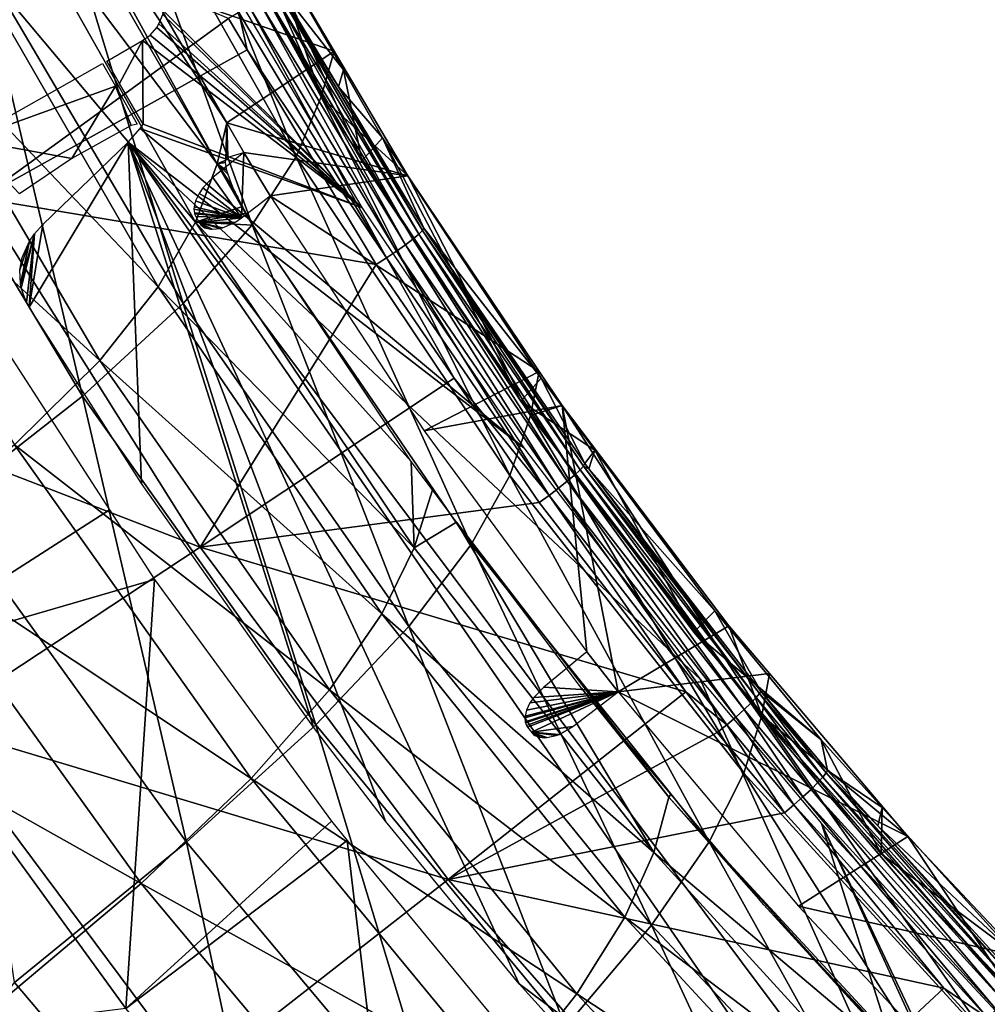
# Model space of a CAD drawing. Units: metres. Extents: x -0.11 to 0.11, y 0 to 0.41.
# Drawn here: x -0.076 to -0.059, y 0.24 to 0.257 of the extents above; entities that cross this region are included whole.
import ezdxf

# ---------------------------------------------------------------- set-up
doc = ezdxf.new("R2010")
doc.units = ezdxf.units.M
doc.layers.add('Object', color=8, linetype='CONTINUOUS')
doc.layers.add('Object_1', color=8, linetype='CONTINUOUS')

msp = doc.modelspace()

# ---------------------------------------------------------------- linework, layer by layer
at = {"layer": 'Object'}
for points in [[(-0.072154, 0.256898, 0.046079), (-0.079539, 0.259999, 0.046028), (-0.076327, 0.253871, 0.045298)], [(-0.072337, 0.258695, 0.042596), (-0.071968, 0.25907, 0.042641), (-0.069905, 0.254501, 0.042096)], [(-0.071327, 0.257461, 0.045259), (-0.070216, 0.256037, 0.042279), (-0.071968, 0.25907, 0.042641)], [(-0.069905, 0.254501, 0.042096), (-0.071968, 0.25907, 0.042641), (-0.070216, 0.256037, 0.042279)], [(-0.069904, 0.253715, 0.041751), (-0.073246, 0.257029, 0.042146), (-0.072389, 0.257917, 0.042252)], [(-0.071515, 0.25729, 0.04581), (-0.069043, 0.253184, 0.045319), (-0.071415, 0.257366, 0.045647)], [(-0.071415, 0.257366, 0.045647), (-0.068946, 0.253266, 0.045157), (-0.071351, 0.257424, 0.04546)], [(-0.071415, 0.257366, 0.045647), (-0.069043, 0.253184, 0.045319), (-0.068946, 0.253266, 0.045157)], [(-0.070296, 0.255748, 0.045054), (-0.071327, 0.257461, 0.045259), (-0.071351, 0.257424, 0.04546)], [(-0.071351, 0.257424, 0.04546), (-0.068946, 0.253266, 0.045157), (-0.068885, 0.253328, 0.04497)], [(-0.071351, 0.257424, 0.04546), (-0.068885, 0.253328, 0.04497), (-0.070296, 0.255748, 0.045054)], [(-0.070296, 0.255748, 0.045054), (-0.070216, 0.256037, 0.042279), (-0.071327, 0.257461, 0.045259)], [(-0.071803, 0.257101, 0.046032), (-0.069321, 0.25298, 0.04554), (-0.071647, 0.2572, 0.04594)], [(-0.071647, 0.2572, 0.04594), (-0.06917, 0.253087, 0.045449), (-0.071515, 0.25729, 0.04581)], [(-0.071647, 0.2572, 0.04594), (-0.069321, 0.25298, 0.04554), (-0.06917, 0.253087, 0.045449)], [(-0.071515, 0.25729, 0.04581), (-0.06917, 0.253087, 0.045449), (-0.069043, 0.253184, 0.045319)], [(-0.069904, 0.253715, 0.041751), (-0.07326, 0.256965, 0.042138), (-0.073246, 0.257029, 0.042146)], [(-0.072154, 0.256898, 0.046079), (-0.071837, 0.25637, 0.046017), (-0.071975, 0.256999, 0.046079)], [(-0.071975, 0.256999, 0.046079), (-0.069487, 0.252867, 0.045586), (-0.071803, 0.257101, 0.046032)], [(-0.071975, 0.256999, 0.046079), (-0.071837, 0.25637, 0.046017), (-0.069487, 0.252867, 0.045586)], [(-0.071803, 0.257101, 0.046032), (-0.069487, 0.252867, 0.045586), (-0.069321, 0.25298, 0.04554)], [(-0.072154, 0.256898, 0.046079), (-0.076327, 0.253871, 0.045298), (-0.071837, 0.25637, 0.046017)], [(-0.073323, 0.256809, 0.04212), (-0.07326, 0.256965, 0.042138), (-0.069904, 0.253715, 0.041751)], [(-0.069904, 0.253715, 0.041751), (-0.073472, 0.25662, 0.042097), (-0.073359, 0.25675, 0.042113)], [(-0.069904, 0.253715, 0.041751), (-0.073359, 0.25675, 0.042113), (-0.073323, 0.256809, 0.04212)], [(-0.0736, 0.256527, 0.042086), (-0.073986, 0.255802, 0.042), (-0.074203, 0.256182, 0.042045)], [(-0.0736, 0.256527, 0.042086), (-0.07359, 0.255119, 0.041918), (-0.073986, 0.255802, 0.042)], [(-0.0736, 0.256527, 0.042086), (-0.073472, 0.25662, 0.042097), (-0.069904, 0.253715, 0.041751)], [(-0.069904, 0.253715, 0.041751), (-0.07359, 0.255119, 0.041918), (-0.0736, 0.256527, 0.042086)], [(-0.071837, 0.25637, 0.046017), (-0.076327, 0.253871, 0.045298), (-0.069661, 0.252756, 0.045585)], [(-0.071837, 0.25637, 0.046017), (-0.069661, 0.252756, 0.045585), (-0.069487, 0.252867, 0.045586)], [(-0.074058, 0.255761, 0.041991), (-0.076545, 0.254862, 0.041625), (-0.074274, 0.256142, 0.042037)], [(-0.070296, 0.255748, 0.045054), (-0.069554, 0.254891, 0.042143), (-0.070216, 0.256037, 0.042279)], [(-0.069905, 0.254501, 0.042096), (-0.070216, 0.256037, 0.042279), (-0.069554, 0.254891, 0.042143)], [(-0.074058, 0.255761, 0.041991), (-0.074793, 0.25454, 0.041732), (-0.076545, 0.254862, 0.041625)], [(-0.073792, 0.255095, 0.041903), (-0.074793, 0.25454, 0.041732), (-0.074058, 0.255761, 0.041991)], [(-0.074058, 0.255761, 0.041991), (-0.073688, 0.255122, 0.041915), (-0.073792, 0.255095, 0.041903)], [(-0.068862, 0.253367, 0.044769), (-0.069554, 0.254891, 0.042143), (-0.070296, 0.255748, 0.045054)], [(-0.070296, 0.255748, 0.045054), (-0.068885, 0.253328, 0.04497), (-0.068862, 0.253367, 0.044769)], [(-0.067177, 0.249669, 0.041269), (-0.073842, 0.254814, 0.041882), (-0.073639, 0.255046, 0.04191)], [(-0.069904, 0.253715, 0.041751), (-0.073639, 0.255046, 0.04191), (-0.07359, 0.255119, 0.041918)], [(-0.067177, 0.249669, 0.041269), (-0.073639, 0.255046, 0.04191), (-0.069904, 0.253715, 0.041751)], [(-0.075672, 0.253946, 0.04155), (-0.076545, 0.254862, 0.041625), (-0.074793, 0.25454, 0.041732)], [(-0.067228, 0.250457, 0.041614), (-0.069905, 0.254501, 0.042096), (-0.069554, 0.254891, 0.042143)], [(-0.068862, 0.253367, 0.044769), (-0.066883, 0.250841, 0.04166), (-0.069554, 0.254891, 0.042143)], [(-0.069554, 0.254891, 0.042143), (-0.066883, 0.250841, 0.04166), (-0.067228, 0.250457, 0.041614)], [(-0.073842, 0.254814, 0.041882), (-0.07362, 0.249068, 0.041197), (-0.075508, 0.252038, 0.041551)], [(-0.075508, 0.252038, 0.041551), (-0.075279, 0.253432, 0.041717), (-0.073842, 0.254814, 0.041882)], [(-0.064206, 0.245775, 0.040805), (-0.073842, 0.254814, 0.041882), (-0.067177, 0.249669, 0.041269)], [(-0.067256, 0.240642, 0.040193), (-0.069505, 0.243384, 0.04052), (-0.073842, 0.254814, 0.041882)], [(-0.060641, 0.235672, 0.039601), (-0.067256, 0.240642, 0.040193), (-0.073842, 0.254814, 0.041882)], [(-0.060641, 0.235672, 0.039601), (-0.073842, 0.254814, 0.041882), (-0.05987, 0.236154, 0.039658)], [(-0.05987, 0.236154, 0.039658), (-0.073842, 0.254814, 0.041882), (-0.064206, 0.245775, 0.040805)], [(-0.069505, 0.243384, 0.04052), (-0.070718, 0.244963, 0.040708), (-0.073842, 0.254814, 0.041882)], [(-0.073842, 0.254814, 0.041882), (-0.070718, 0.244963, 0.040708), (-0.07362, 0.249068, 0.041197)], [(-0.076327, 0.253871, 0.045298), (-0.081082, 0.251257, 0.044217), (-0.072627, 0.247995, 0.044597)], [(-0.069661, 0.252756, 0.045585), (-0.076327, 0.253871, 0.045298), (-0.072627, 0.247995, 0.044597)], [(-0.075508, 0.252038, 0.041551), (-0.075423, 0.253271, 0.041698), (-0.075279, 0.253432, 0.041717)], [(-0.066169, 0.249363, 0.044496), (-0.068862, 0.253367, 0.044769), (-0.068885, 0.253328, 0.04497)], [(-0.066147, 0.249403, 0.044295), (-0.066883, 0.250841, 0.04166), (-0.068862, 0.253367, 0.044769)], [(-0.066147, 0.249403, 0.044295), (-0.068862, 0.253367, 0.044769), (-0.066169, 0.249363, 0.044496)], [(-0.075423, 0.253271, 0.041698), (-0.075643, 0.252356, 0.041589), (-0.075658, 0.252433, 0.041598)], [(-0.075423, 0.253271, 0.041698), (-0.075658, 0.252433, 0.041598), (-0.075505, 0.253149, 0.041683)], [(-0.075554, 0.252118, 0.041561), (-0.075643, 0.252356, 0.041589), (-0.075423, 0.253271, 0.041698)], [(-0.075554, 0.252118, 0.041561), (-0.075423, 0.253271, 0.041698), (-0.075508, 0.252038, 0.041551)], [(-0.066321, 0.24921, 0.044845), (-0.068946, 0.253266, 0.045157), (-0.069043, 0.253184, 0.045319)], [(-0.066228, 0.249298, 0.044682), (-0.068885, 0.253328, 0.04497), (-0.068946, 0.253266, 0.045157)], [(-0.066228, 0.249298, 0.044682), (-0.068946, 0.253266, 0.045157), (-0.066321, 0.24921, 0.044845)], [(-0.066169, 0.249363, 0.044496), (-0.068885, 0.253328, 0.04497), (-0.066228, 0.249298, 0.044682)], [(-0.075505, 0.253149, 0.041683), (-0.075658, 0.252433, 0.041598), (-0.075668, 0.252664, 0.041626)], [(-0.075505, 0.253149, 0.041683), (-0.075668, 0.252664, 0.041626), (-0.075629, 0.252872, 0.04165)], [(-0.066588, 0.24899, 0.045063), (-0.06917, 0.253087, 0.045449), (-0.069321, 0.25298, 0.04554)], [(-0.066443, 0.249106, 0.044974), (-0.069043, 0.253184, 0.045319), (-0.06917, 0.253087, 0.045449)], [(-0.066443, 0.249106, 0.044974), (-0.06917, 0.253087, 0.045449), (-0.066588, 0.24899, 0.045063)], [(-0.066321, 0.24921, 0.044845), (-0.069043, 0.253184, 0.045319), (-0.066443, 0.249106, 0.044974)], [(-0.06835, 0.250843, 0.045357), (-0.069487, 0.252867, 0.045586), (-0.069661, 0.252756, 0.045585)], [(-0.066748, 0.248868, 0.045108), (-0.069321, 0.25298, 0.04554), (-0.069487, 0.252867, 0.045586)], [(-0.066748, 0.248868, 0.045108), (-0.069487, 0.252867, 0.045586), (-0.06835, 0.250843, 0.045357)], [(-0.066588, 0.24899, 0.045063), (-0.069321, 0.25298, 0.04554), (-0.066748, 0.248868, 0.045108)], [(-0.069661, 0.252756, 0.045585), (-0.072627, 0.247995, 0.044597), (-0.06835, 0.250843, 0.045357)], [(-0.078133, 0.246078, 0.03968), (-0.07615, 0.251702, 0.041094), (-0.074158, 0.248626, 0.040726)], [(-0.072627, 0.247995, 0.044597), (-0.081082, 0.251257, 0.044217), (-0.077151, 0.245014, 0.043473)], [(-0.072627, 0.247995, 0.044597), (-0.066915, 0.248746, 0.045107), (-0.06835, 0.250843, 0.045357)], [(-0.06835, 0.250843, 0.045357), (-0.066915, 0.248746, 0.045107), (-0.066748, 0.248868, 0.045108)], [(-0.067228, 0.250457, 0.041614), (-0.066883, 0.250841, 0.04166), (-0.065977, 0.249629, 0.041516)], [(-0.066147, 0.249403, 0.044295), (-0.065977, 0.249629, 0.041516), (-0.066883, 0.250841, 0.04166)], [(-0.067228, 0.250457, 0.041614), (-0.065977, 0.249629, 0.041516), (-0.064312, 0.246567, 0.041151)], [(-0.066078, 0.249313, 0.044284), (-0.065977, 0.249629, 0.041516), (-0.066147, 0.249403, 0.044295)], [(-0.066078, 0.249313, 0.044284), (-0.063954, 0.246926, 0.041194), (-0.065977, 0.249629, 0.041516)], [(-0.064312, 0.246567, 0.041151), (-0.065977, 0.249629, 0.041516), (-0.063954, 0.246926, 0.041194)], [(-0.066078, 0.249313, 0.044284), (-0.066147, 0.249403, 0.044295), (-0.066169, 0.249363, 0.044496)], [(-0.063465, 0.245261, 0.044514), (-0.066321, 0.24921, 0.044845), (-0.066443, 0.249106, 0.044974)], [(-0.063348, 0.245372, 0.044386), (-0.066228, 0.249298, 0.044682), (-0.066321, 0.24921, 0.044845)], [(-0.063348, 0.245372, 0.044386), (-0.066321, 0.24921, 0.044845), (-0.063465, 0.245261, 0.044514)], [(-0.063259, 0.245465, 0.044224), (-0.066169, 0.249363, 0.044496), (-0.066228, 0.249298, 0.044682)], [(-0.063259, 0.245465, 0.044224), (-0.066228, 0.249298, 0.044682), (-0.063348, 0.245372, 0.044386)], [(-0.063203, 0.245533, 0.044038), (-0.066078, 0.249313, 0.044284), (-0.066169, 0.249363, 0.044496)], [(-0.063203, 0.245533, 0.044038), (-0.066169, 0.249363, 0.044496), (-0.063259, 0.245465, 0.044224)], [(-0.063182, 0.245574, 0.043836), (-0.063954, 0.246926, 0.041194), (-0.066078, 0.249313, 0.044284)], [(-0.063182, 0.245574, 0.043836), (-0.066078, 0.249313, 0.044284), (-0.063203, 0.245533, 0.044038)], [(-0.063604, 0.245136, 0.044603), (-0.066443, 0.249106, 0.044974), (-0.066588, 0.24899, 0.045063)], [(-0.063465, 0.245261, 0.044514), (-0.066443, 0.249106, 0.044974), (-0.063604, 0.245136, 0.044603)], [(-0.063757, 0.245005, 0.044647), (-0.066588, 0.24899, 0.045063), (-0.066748, 0.248868, 0.045108)], [(-0.063604, 0.245136, 0.044603), (-0.066588, 0.24899, 0.045063), (-0.063757, 0.245005, 0.044647)], [(-0.072627, 0.247995, 0.044597), (-0.064445, 0.245558, 0.044726), (-0.066915, 0.248746, 0.045107)], [(-0.064445, 0.245558, 0.044726), (-0.066748, 0.248868, 0.045108), (-0.066915, 0.248746, 0.045107)], [(-0.063757, 0.245005, 0.044647), (-0.066748, 0.248868, 0.045108), (-0.064445, 0.245558, 0.044726)], [(-0.078133, 0.246078, 0.03968), (-0.074158, 0.248626, 0.040726), (-0.073397, 0.247451, 0.040586)], [(-0.072627, 0.247995, 0.044597), (-0.077151, 0.245014, 0.043473), (-0.068451, 0.2424, 0.043931)], [(-0.068451, 0.2424, 0.043931), (-0.064445, 0.245558, 0.044726), (-0.072627, 0.247995, 0.044597)], [(-0.073881, 0.24023, 0.038983), (-0.078133, 0.246078, 0.03968), (-0.073397, 0.247451, 0.040586)], [(-0.073397, 0.247451, 0.040586), (-0.070415, 0.24338, 0.040099), (-0.073881, 0.24023, 0.038983)], [(-0.064312, 0.246567, 0.041151), (-0.063954, 0.246926, 0.041194), (-0.062162, 0.24475, 0.040934)], [(-0.063182, 0.245574, 0.043836), (-0.062162, 0.24475, 0.040934), (-0.063954, 0.246926, 0.041194)], [(-0.062162, 0.24475, 0.040934), (-0.061156, 0.242834, 0.040706), (-0.064312, 0.246567, 0.041151)], [(-0.083357, 0.239043, 0.036856), (-0.078133, 0.246078, 0.03968), (-0.073881, 0.24023, 0.038983)], [(-0.05987, 0.236154, 0.039658), (-0.064206, 0.245775, 0.040805), (-0.062161, 0.243346, 0.040515)], [(-0.063916, 0.244874, 0.044644), (-0.064445, 0.245558, 0.044726), (-0.068451, 0.2424, 0.043931)], [(-0.064445, 0.245558, 0.044726), (-0.063916, 0.244874, 0.044644), (-0.063757, 0.245005, 0.044647)], [(-0.062079, 0.244195, 0.043878), (-0.063182, 0.245574, 0.043836), (-0.063203, 0.245533, 0.044038)], [(-0.062059, 0.244237, 0.043676), (-0.062162, 0.24475, 0.040934), (-0.063182, 0.245574, 0.043836)], [(-0.062059, 0.244237, 0.043676), (-0.063182, 0.245574, 0.043836), (-0.062079, 0.244195, 0.043878)], [(-0.062221, 0.244031, 0.044226), (-0.063259, 0.245465, 0.044224), (-0.063348, 0.245372, 0.044386)], [(-0.062134, 0.244126, 0.044064), (-0.063203, 0.245533, 0.044038), (-0.063259, 0.245465, 0.044224)], [(-0.062134, 0.244126, 0.044064), (-0.063259, 0.245465, 0.044224), (-0.062221, 0.244031, 0.044226)], [(-0.062079, 0.244195, 0.043878), (-0.063203, 0.245533, 0.044038), (-0.062134, 0.244126, 0.044064)], [(-0.062473, 0.24379, 0.044442), (-0.063465, 0.245261, 0.044514), (-0.063604, 0.245136, 0.044603)], [(-0.062336, 0.243917, 0.044354), (-0.063348, 0.245372, 0.044386), (-0.063465, 0.245261, 0.044514)], [(-0.062336, 0.243917, 0.044354), (-0.063465, 0.245261, 0.044514), (-0.062473, 0.24379, 0.044442)], [(-0.062221, 0.244031, 0.044226), (-0.063348, 0.245372, 0.044386), (-0.062336, 0.243917, 0.044354)], [(-0.062623, 0.243656, 0.044486), (-0.063604, 0.245136, 0.044603), (-0.063757, 0.245005, 0.044647)], [(-0.062473, 0.24379, 0.044442), (-0.063604, 0.245136, 0.044603), (-0.062623, 0.243656, 0.044486)], [(-0.081632, 0.242094, 0.042027), (-0.072715, 0.23907, 0.042764), (-0.077151, 0.245014, 0.043473)], [(-0.068451, 0.2424, 0.043931), (-0.077151, 0.245014, 0.043473), (-0.072715, 0.23907, 0.042764)], [(-0.06278, 0.243521, 0.044483), (-0.063757, 0.245005, 0.044647), (-0.063916, 0.244874, 0.044644)], [(-0.062623, 0.243656, 0.044486), (-0.063757, 0.245005, 0.044647), (-0.06278, 0.243521, 0.044483)], [(-0.068451, 0.2424, 0.043931), (-0.06278, 0.243521, 0.044483), (-0.063916, 0.244874, 0.044644)], [(-0.062059, 0.244237, 0.043676), (-0.061136, 0.243615, 0.040799), (-0.062162, 0.24475, 0.040934)], [(-0.062162, 0.24475, 0.040934), (-0.061136, 0.243615, 0.040799), (-0.061156, 0.242834, 0.040706)], [(-0.061212, 0.243306, 0.043565), (-0.062059, 0.244237, 0.043676), (-0.062079, 0.244195, 0.043878)], [(-0.061212, 0.243306, 0.043565), (-0.061136, 0.243615, 0.040799), (-0.062059, 0.244237, 0.043676)], [(-0.062221, 0.244031, 0.044226), (-0.058978, 0.240468, 0.043799), (-0.062134, 0.244126, 0.044064)], [(-0.062134, 0.244126, 0.044064), (-0.058896, 0.240567, 0.043638), (-0.062079, 0.244195, 0.043878)], [(-0.062134, 0.244126, 0.044064), (-0.058978, 0.240468, 0.043799), (-0.058896, 0.240567, 0.043638)], [(-0.062079, 0.244195, 0.043878), (-0.058896, 0.240567, 0.043638), (-0.058843, 0.24064, 0.043452)], [(-0.062079, 0.244195, 0.043878), (-0.058843, 0.24064, 0.043452), (-0.061212, 0.243306, 0.043565)], [(-0.062473, 0.24379, 0.044442), (-0.059217, 0.240212, 0.044015), (-0.062336, 0.243917, 0.044354)], [(-0.062336, 0.243917, 0.044354), (-0.059087, 0.240348, 0.043927), (-0.062221, 0.244031, 0.044226)], [(-0.062336, 0.243917, 0.044354), (-0.059217, 0.240212, 0.044015), (-0.059087, 0.240348, 0.043927)], [(-0.062221, 0.244031, 0.044226), (-0.059087, 0.240348, 0.043927), (-0.058978, 0.240468, 0.043799)], [(-0.062623, 0.243656, 0.044486), (-0.05936, 0.240069, 0.044058), (-0.062473, 0.24379, 0.044442)], [(-0.062473, 0.24379, 0.044442), (-0.05936, 0.240069, 0.044058), (-0.059217, 0.240212, 0.044015)], [(-0.06278, 0.243521, 0.044483), (-0.060095, 0.24057, 0.04413), (-0.062623, 0.243656, 0.044486)], [(-0.062623, 0.243656, 0.044486), (-0.060095, 0.24057, 0.04413), (-0.05936, 0.240069, 0.044058)], [(-0.061212, 0.243306, 0.043565), (-0.058905, 0.241148, 0.040505), (-0.061136, 0.243615, 0.040799)], [(-0.061156, 0.242834, 0.040706), (-0.061136, 0.243615, 0.040799), (-0.058905, 0.241148, 0.040505)], [(-0.068451, 0.2424, 0.043931), (-0.060095, 0.24057, 0.04413), (-0.06278, 0.243521, 0.044483)], [(-0.073881, 0.24023, 0.038983), (-0.070415, 0.24338, 0.040099), (-0.070149, 0.243056, 0.04006)], [(-0.058858, 0.239788, 0.040091), (-0.058986, 0.236637, 0.039716), (-0.062161, 0.243346, 0.040515)], [(-0.062161, 0.243346, 0.040515), (-0.058986, 0.236637, 0.039716), (-0.059068, 0.236609, 0.039712)], [(-0.062161, 0.243346, 0.040515), (-0.059068, 0.236609, 0.039712), (-0.05987, 0.236154, 0.039658)], [(-0.058824, 0.240682, 0.04325), (-0.058905, 0.241148, 0.040505), (-0.061212, 0.243306, 0.043565)], [(-0.061212, 0.243306, 0.043565), (-0.058843, 0.24064, 0.043452), (-0.058824, 0.240682, 0.04325)], [(-0.073881, 0.24023, 0.038983), (-0.070149, 0.243056, 0.04006), (-0.06916, 0.234693, 0.038323)], [(-0.06916, 0.234693, 0.038323), (-0.070149, 0.243056, 0.04006), (-0.06721, 0.23949, 0.039634)], [(-0.061156, 0.242834, 0.040706), (-0.058905, 0.241148, 0.040505), (-0.057759, 0.239268, 0.040281)], [(-0.068451, 0.2424, 0.043931), (-0.072715, 0.23907, 0.042764), (-0.063811, 0.237119, 0.043301)], [(-0.063811, 0.237119, 0.043301), (-0.060095, 0.24057, 0.04413), (-0.068451, 0.2424, 0.043931)], [(-0.076938, 0.235806, 0.041278), (-0.072715, 0.23907, 0.042764), (-0.081632, 0.242094, 0.042027)], [(-0.06388, 0.236913, 0.039749), (-0.067256, 0.240642, 0.040193), (-0.060641, 0.235672, 0.039601)], [(-0.063811, 0.237119, 0.043301), (-0.059509, 0.239926, 0.044053), (-0.060095, 0.24057, 0.04413)], [(-0.060095, 0.24057, 0.04413), (-0.059509, 0.239926, 0.044053), (-0.05936, 0.240069, 0.044058)]]:
    msp.add_3dface(points, dxfattribs=at)
at = {"layer": 'Object_1'}
for points in [[(-0.073706, 0.261241, 0.03948), (-0.073432, 0.261993, 0.042738), (-0.070588, 0.255578, 0.038851)], [(-0.070588, 0.255578, 0.038851), (-0.073432, 0.261993, 0.042738), (-0.071508, 0.25827, 0.042295)], [(-0.073706, 0.261241, 0.03948), (-0.071012, 0.254568, 0.034937), (-0.074226, 0.260263, 0.035546)], [(-0.070588, 0.255578, 0.038851), (-0.071012, 0.254568, 0.034937), (-0.073706, 0.261241, 0.03948)], [(-0.075996, 0.259301, 0.036138), (-0.072341, 0.254454, 0.039146), (-0.07554, 0.260256, 0.039781)], [(-0.072341, 0.254454, 0.039146), (-0.07218, 0.255142, 0.041922), (-0.07554, 0.260256, 0.039781)], [(-0.07554, 0.260256, 0.039781), (-0.07218, 0.255142, 0.041922), (-0.073498, 0.257434, 0.042195)], [(-0.074226, 0.260263, 0.035546), (-0.07175, 0.253424, 0.031085), (-0.075071, 0.259176, 0.031676)], [(-0.071012, 0.254568, 0.034937), (-0.07175, 0.253424, 0.031085), (-0.074226, 0.260263, 0.035546)], [(-0.076727, 0.258256, 0.032602), (-0.072706, 0.253472, 0.035522), (-0.075996, 0.259301, 0.036138)], [(-0.075071, 0.259176, 0.031676), (-0.072913, 0.252097, 0.027314), (-0.076356, 0.257939, 0.027891)], [(-0.072706, 0.253472, 0.035522), (-0.072341, 0.254454, 0.039146), (-0.075996, 0.259301, 0.036138)], [(-0.07175, 0.253424, 0.031085), (-0.072913, 0.252097, 0.027314), (-0.075071, 0.259176, 0.031676)], [(-0.077827, 0.257095, 0.029177), (-0.073335, 0.252379, 0.032003), (-0.076727, 0.258256, 0.032602)], [(-0.073335, 0.252379, 0.032003), (-0.072706, 0.253472, 0.035522), (-0.076727, 0.258256, 0.032602)], [(-0.073498, 0.257434, 0.042195), (-0.07037, 0.256349, 0.042066), (-0.071508, 0.25827, 0.042295)], [(-0.070588, 0.255578, 0.038851), (-0.071508, 0.25827, 0.042295), (-0.07037, 0.256349, 0.042066)], [(-0.076356, 0.257939, 0.027891), (-0.07461, 0.250542, 0.023646), (-0.078194, 0.256516, 0.024215)], [(-0.072913, 0.252097, 0.027314), (-0.07461, 0.250542, 0.023646), (-0.076356, 0.257939, 0.027891)], [(-0.07218, 0.255142, 0.041922), (-0.07037, 0.256349, 0.042066), (-0.073498, 0.257434, 0.042195)], [(-0.079394, 0.255788, 0.025862), (-0.074321, 0.251142, 0.028592), (-0.077827, 0.257095, 0.029177)], [(-0.074321, 0.251142, 0.028592), (-0.073335, 0.252379, 0.032003), (-0.077827, 0.257095, 0.029177)], [(-0.07461, 0.250542, 0.023646), (-0.076951, 0.24871, 0.020102), (-0.078194, 0.256516, 0.024215)], [(-0.07218, 0.255142, 0.041922), (-0.069127, 0.254248, 0.041815), (-0.07037, 0.256349, 0.042066)], [(-0.069127, 0.254248, 0.041815), (-0.070588, 0.255578, 0.038851), (-0.07037, 0.256349, 0.042066)], [(-0.075759, 0.249722, 0.025285), (-0.074321, 0.251142, 0.028592), (-0.079394, 0.255788, 0.025862)], [(-0.070588, 0.255578, 0.038851), (-0.067412, 0.249205, 0.034358), (-0.071012, 0.254568, 0.034937)], [(-0.069127, 0.254248, 0.041815), (-0.067063, 0.250211, 0.03825), (-0.070588, 0.255578, 0.038851)], [(-0.067063, 0.250211, 0.03825), (-0.067412, 0.249205, 0.034358), (-0.070588, 0.255578, 0.038851)], [(-0.072341, 0.254454, 0.039146), (-0.072199, 0.254514, 0.03995), (-0.07218, 0.255142, 0.041922)], [(-0.07218, 0.255142, 0.041922), (-0.072199, 0.254514, 0.03995), (-0.072165, 0.254562, 0.040249)], [(-0.071894, 0.254645, 0.041863), (-0.069127, 0.254248, 0.041815), (-0.07218, 0.255142, 0.041922)], [(-0.07218, 0.255142, 0.041922), (-0.072165, 0.254562, 0.040249), (-0.071894, 0.254645, 0.041863)], [(-0.071894, 0.254645, 0.041863), (-0.072414, 0.25422, 0.041812), (-0.071931, 0.253541, 0.041731)], [(-0.072341, 0.254454, 0.039146), (-0.072201, 0.254475, 0.039825), (-0.072199, 0.254514, 0.03995)], [(-0.071931, 0.253541, 0.041731), (-0.071447, 0.253911, 0.041775), (-0.071894, 0.254645, 0.041863)], [(-0.071894, 0.254645, 0.041863), (-0.071447, 0.253911, 0.041775), (-0.069127, 0.254248, 0.041815)], [(-0.071012, 0.254568, 0.034937), (-0.068061, 0.248039, 0.030525), (-0.07175, 0.253424, 0.031085)], [(-0.067412, 0.249205, 0.034358), (-0.068061, 0.248039, 0.030525), (-0.071012, 0.254568, 0.034937)], [(-0.072706, 0.253472, 0.035522), (-0.071918, 0.253734, 0.038998), (-0.072341, 0.254454, 0.039146)], [(-0.072179, 0.254341, 0.039545), (-0.072201, 0.254475, 0.039825), (-0.072341, 0.254454, 0.039146)], [(-0.071918, 0.253734, 0.038998), (-0.071991, 0.253879, 0.039083), (-0.072341, 0.254454, 0.039146)], [(-0.072341, 0.254454, 0.039146), (-0.071991, 0.253879, 0.039083), (-0.072039, 0.253975, 0.039139)], [(-0.072039, 0.253975, 0.039139), (-0.072083, 0.254071, 0.039218), (-0.072341, 0.254454, 0.039146)], [(-0.072341, 0.254454, 0.039146), (-0.072083, 0.254071, 0.039218), (-0.072159, 0.254272, 0.039442)], [(-0.072341, 0.254454, 0.039146), (-0.072159, 0.254272, 0.039442), (-0.072179, 0.254341, 0.039545)], [(-0.071931, 0.253541, 0.041731), (-0.072414, 0.25422, 0.041812), (-0.072584, 0.254046, 0.041791)], [(-0.069127, 0.254248, 0.041815), (-0.071447, 0.253911, 0.041775), (-0.066915, 0.250955, 0.041423)], [(-0.066915, 0.250955, 0.041423), (-0.067063, 0.250211, 0.03825), (-0.069127, 0.254248, 0.041815)], [(-0.071931, 0.253541, 0.041731), (-0.072584, 0.254046, 0.041791), (-0.072647, 0.253954, 0.04178)], [(-0.072647, 0.253954, 0.04178), (-0.072707, 0.253829, 0.041765), (-0.071931, 0.253541, 0.041731)], [(-0.066915, 0.250955, 0.041423), (-0.071447, 0.253911, 0.041775), (-0.068857, 0.249955, 0.041304)], [(-0.071931, 0.253541, 0.041731), (-0.072731, 0.253729, 0.041753), (-0.072733, 0.253691, 0.041749)], [(-0.072727, 0.253627, 0.041741), (-0.071931, 0.253541, 0.041731), (-0.072733, 0.253691, 0.041749)], [(-0.071931, 0.253541, 0.041731), (-0.072707, 0.253829, 0.041765), (-0.072731, 0.253729, 0.041753)], [(-0.071854, 0.253619, 0.038956), (-0.071918, 0.253734, 0.038998), (-0.072706, 0.253472, 0.035522)], [(-0.072727, 0.253627, 0.041741), (-0.072722, 0.253609, 0.041739), (-0.071931, 0.253541, 0.041731)], [(-0.072722, 0.253609, 0.041739), (-0.072704, 0.253567, 0.041734), (-0.071931, 0.253541, 0.041731)], [(-0.072706, 0.253472, 0.035522), (-0.071734, 0.25342, 0.038917), (-0.071854, 0.253619, 0.038956)], [(-0.071931, 0.253541, 0.041731), (-0.072704, 0.253567, 0.041734), (-0.072645, 0.253462, 0.041721)], [(-0.071931, 0.253541, 0.041731), (-0.072645, 0.253462, 0.041721), (-0.072046, 0.253465, 0.041722)], [(-0.073335, 0.252379, 0.032003), (-0.06902, 0.247983, 0.034937), (-0.072706, 0.253472, 0.035522)], [(-0.07175, 0.253424, 0.031085), (-0.069115, 0.246658, 0.026769), (-0.072913, 0.252097, 0.027314)], [(-0.06902, 0.247983, 0.034937), (-0.069075, 0.24944, 0.03857), (-0.072706, 0.253472, 0.035522)], [(-0.072706, 0.253472, 0.035522), (-0.069075, 0.24944, 0.03857), (-0.071734, 0.25342, 0.038917)], [(-0.072046, 0.253465, 0.041722), (-0.072645, 0.253462, 0.041721), (-0.072251, 0.253375, 0.041711)], [(-0.072451, 0.253352, 0.041708), (-0.072424, 0.25335, 0.041708), (-0.072645, 0.253462, 0.041721)], [(-0.072645, 0.253462, 0.041721), (-0.072424, 0.25335, 0.041708), (-0.072291, 0.253365, 0.04171)], [(-0.072645, 0.253462, 0.041721), (-0.072291, 0.253365, 0.04171), (-0.072251, 0.253375, 0.041711)], [(-0.072617, 0.253424, 0.041717), (-0.072549, 0.253376, 0.041711), (-0.072645, 0.253462, 0.041721)], [(-0.072645, 0.253462, 0.041721), (-0.072549, 0.253376, 0.041711), (-0.072529, 0.253368, 0.04171)], [(-0.072645, 0.253462, 0.041721), (-0.072529, 0.253368, 0.04171), (-0.072451, 0.253352, 0.041708)], [(-0.072617, 0.253424, 0.041717), (-0.072595, 0.253404, 0.041715), (-0.072549, 0.253376, 0.041711)], [(-0.068061, 0.248039, 0.030525), (-0.069115, 0.246658, 0.026769), (-0.07175, 0.253424, 0.031085)], [(-0.074321, 0.251142, 0.028592), (-0.069566, 0.246876, 0.031435), (-0.073335, 0.252379, 0.032003)], [(-0.069566, 0.246876, 0.031435), (-0.06902, 0.247983, 0.034937), (-0.073335, 0.252379, 0.032003)], [(-0.072913, 0.252097, 0.027314), (-0.070679, 0.245006, 0.023111), (-0.07461, 0.250542, 0.023646)], [(-0.069115, 0.246658, 0.026769), (-0.070679, 0.245006, 0.023111), (-0.072913, 0.252097, 0.027314)], [(-0.075759, 0.249722, 0.025285), (-0.070452, 0.245596, 0.028039), (-0.074321, 0.251142, 0.028592)], [(-0.070452, 0.245596, 0.028039), (-0.069566, 0.246876, 0.031435), (-0.074321, 0.251142, 0.028592)], [(-0.066915, 0.250955, 0.041423), (-0.068857, 0.249955, 0.041304), (-0.066528, 0.25038, 0.041354)], [(-0.067063, 0.250211, 0.03825), (-0.066915, 0.250955, 0.041423), (-0.066528, 0.25038, 0.041354)], [(-0.07461, 0.250542, 0.023646), (-0.072858, 0.243027, 0.019573), (-0.076951, 0.24871, 0.020102)], [(-0.070679, 0.245006, 0.023111), (-0.072858, 0.243027, 0.019573), (-0.07461, 0.250542, 0.023646)], [(-0.066528, 0.25038, 0.041354), (-0.068857, 0.249955, 0.041304), (-0.066115, 0.246233, 0.04086)], [(-0.067063, 0.250211, 0.03825), (-0.066528, 0.25038, 0.041354), (-0.063162, 0.245162, 0.037681)], [(-0.063162, 0.245162, 0.037681), (-0.066528, 0.25038, 0.041354), (-0.06372, 0.24667, 0.040912)], [(-0.06372, 0.24667, 0.040912), (-0.066528, 0.25038, 0.041354), (-0.065585, 0.245561, 0.04078)], [(-0.066528, 0.25038, 0.041354), (-0.066115, 0.246233, 0.04086), (-0.065585, 0.245561, 0.04078)], [(-0.067063, 0.250211, 0.03825), (-0.063467, 0.24419, 0.033811), (-0.067412, 0.249205, 0.034358)], [(-0.063162, 0.245162, 0.037681), (-0.063467, 0.24419, 0.033811), (-0.067063, 0.250211, 0.03825)], [(-0.077755, 0.248077, 0.022078), (-0.071771, 0.244099, 0.024743), (-0.075759, 0.249722, 0.025285)], [(-0.071771, 0.244099, 0.024743), (-0.070452, 0.245596, 0.028039), (-0.075759, 0.249722, 0.025285)], [(-0.06902, 0.247983, 0.034937), (-0.068716, 0.248963, 0.038528), (-0.069075, 0.24944, 0.03857)], [(-0.067412, 0.249205, 0.034358), (-0.064054, 0.243035, 0.029997), (-0.068061, 0.248039, 0.030525)], [(-0.063467, 0.24419, 0.033811), (-0.064054, 0.243035, 0.029997), (-0.067412, 0.249205, 0.034358)], [(-0.06902, 0.247983, 0.034937), (-0.068307, 0.24842, 0.03848), (-0.068716, 0.248963, 0.038528)], [(-0.075757, 0.240665, 0.016173), (-0.076951, 0.24871, 0.020102), (-0.072858, 0.243027, 0.019573)], [(-0.064982, 0.242853, 0.034384), (-0.068307, 0.24842, 0.03848), (-0.06902, 0.247983, 0.034937)], [(-0.064982, 0.242853, 0.034384), (-0.064729, 0.243788, 0.037967), (-0.068307, 0.24842, 0.03848)], [(-0.068307, 0.24842, 0.03848), (-0.064729, 0.243788, 0.037967), (-0.066203, 0.245622, 0.038236)], [(-0.080422, 0.246157, 0.018969), (-0.073624, 0.242332, 0.021541), (-0.077755, 0.248077, 0.022078)], [(-0.073624, 0.242332, 0.021541), (-0.071771, 0.244099, 0.024743), (-0.077755, 0.248077, 0.022078)], [(-0.069566, 0.246876, 0.031435), (-0.064982, 0.242853, 0.034384), (-0.06902, 0.247983, 0.034937)], [(-0.068061, 0.248039, 0.030525), (-0.065023, 0.241633, 0.026258), (-0.069115, 0.246658, 0.026769)], [(-0.064054, 0.243035, 0.029997), (-0.065023, 0.241633, 0.026258), (-0.068061, 0.248039, 0.030525)], [(-0.070452, 0.245596, 0.028039), (-0.065473, 0.241764, 0.030901), (-0.069566, 0.246876, 0.031435)], [(-0.065473, 0.241764, 0.030901), (-0.064982, 0.242853, 0.034384), (-0.069566, 0.246876, 0.031435)], [(-0.069115, 0.246658, 0.026769), (-0.066472, 0.239919, 0.022614), (-0.070679, 0.245006, 0.023111)], [(-0.065023, 0.241633, 0.026258), (-0.066472, 0.239919, 0.022614), (-0.069115, 0.246658, 0.026769)], [(-0.065585, 0.245561, 0.04078), (-0.063037, 0.245868, 0.040816), (-0.06372, 0.24667, 0.040912)], [(-0.063162, 0.245162, 0.037681), (-0.06372, 0.24667, 0.040912), (-0.063037, 0.245868, 0.040816)], [(-0.065585, 0.245561, 0.04078), (-0.066115, 0.246233, 0.04086), (-0.06684, 0.245639, 0.040789)], [(-0.076116, 0.240237, 0.018433), (-0.073624, 0.242332, 0.021541), (-0.080422, 0.246157, 0.018969)], [(-0.065585, 0.245561, 0.04078), (-0.060706, 0.243124, 0.040489), (-0.063037, 0.245868, 0.040816)], [(-0.060706, 0.243124, 0.040489), (-0.063162, 0.245162, 0.037681), (-0.063037, 0.245868, 0.040816)], [(-0.071771, 0.244099, 0.024743), (-0.066284, 0.240474, 0.02752), (-0.070452, 0.245596, 0.028039)], [(-0.066284, 0.240474, 0.02752), (-0.065473, 0.241764, 0.030901), (-0.070452, 0.245596, 0.028039)], [(-0.067151, 0.245054, 0.040719), (-0.065585, 0.245561, 0.04078), (-0.067156, 0.24512, 0.040727)], [(-0.065585, 0.245561, 0.04078), (-0.067154, 0.245151, 0.040731), (-0.067156, 0.24512, 0.040727)], [(-0.065585, 0.245561, 0.04078), (-0.06713, 0.245252, 0.040743), (-0.067154, 0.245151, 0.040731)], [(-0.067151, 0.245054, 0.040719), (-0.067148, 0.245039, 0.040718), (-0.065585, 0.245561, 0.04078)], [(-0.067148, 0.245039, 0.040718), (-0.067129, 0.244993, 0.040712), (-0.065585, 0.245561, 0.04078)], [(-0.067073, 0.245373, 0.040757), (-0.06713, 0.245252, 0.040743), (-0.065585, 0.245561, 0.04078)], [(-0.065585, 0.245561, 0.04078), (-0.067129, 0.244993, 0.040712), (-0.067114, 0.244968, 0.040709)], [(-0.065585, 0.245561, 0.04078), (-0.067114, 0.244968, 0.040709), (-0.067048, 0.244879, 0.040699)], [(-0.067008, 0.245467, 0.040769), (-0.067073, 0.245373, 0.040757), (-0.065585, 0.245561, 0.04078)], [(-0.066349, 0.244978, 0.04071), (-0.065585, 0.245561, 0.04078), (-0.067048, 0.244879, 0.040699)], [(-0.065585, 0.245561, 0.04078), (-0.06684, 0.245639, 0.040789), (-0.067008, 0.245467, 0.040769)], [(-0.064729, 0.243788, 0.037967), (-0.064698, 0.243836, 0.03808), (-0.066203, 0.245622, 0.038236)], [(-0.062545, 0.241953, 0.04035), (-0.060706, 0.243124, 0.040489), (-0.065585, 0.245561, 0.04078)], [(-0.063162, 0.245162, 0.037681), (-0.059235, 0.239556, 0.033302), (-0.063467, 0.24419, 0.033811)], [(-0.060706, 0.243124, 0.040489), (-0.058927, 0.240462, 0.037148), (-0.063162, 0.245162, 0.037681)], [(-0.058927, 0.240462, 0.037148), (-0.059235, 0.239556, 0.033302), (-0.063162, 0.245162, 0.037681)], [(-0.070679, 0.245006, 0.023111), (-0.0685, 0.237829, 0.019084), (-0.072858, 0.243027, 0.019573)], [(-0.066472, 0.239919, 0.022614), (-0.0685, 0.237829, 0.019084), (-0.070679, 0.245006, 0.023111)], [(-0.066349, 0.244978, 0.04071), (-0.067048, 0.244879, 0.040699), (-0.066582, 0.244843, 0.040694)], [(-0.066819, 0.244788, 0.040688), (-0.066788, 0.24479, 0.040688), (-0.067048, 0.244879, 0.040699)], [(-0.067048, 0.244879, 0.040699), (-0.066788, 0.24479, 0.040688), (-0.066628, 0.244825, 0.040692)], [(-0.067048, 0.244879, 0.040699), (-0.066628, 0.244825, 0.040692), (-0.066582, 0.244843, 0.040694)], [(-0.067014, 0.244844, 0.040694), (-0.066931, 0.244802, 0.040689), (-0.067048, 0.244879, 0.040699)], [(-0.067048, 0.244879, 0.040699), (-0.066931, 0.244802, 0.040689), (-0.066913, 0.244797, 0.040689)], [(-0.067048, 0.244879, 0.040699), (-0.066913, 0.244797, 0.040689), (-0.066819, 0.244788, 0.040688)], [(-0.067014, 0.244844, 0.040694), (-0.066988, 0.244826, 0.040692), (-0.066931, 0.244802, 0.040689)], [(-0.073624, 0.242332, 0.021541), (-0.067503, 0.238931, 0.024237), (-0.071771, 0.244099, 0.024743)], [(-0.067503, 0.238931, 0.024237), (-0.066284, 0.240474, 0.02752), (-0.071771, 0.244099, 0.024743)], [(-0.063467, 0.24419, 0.033811), (-0.059803, 0.238444, 0.029509), (-0.064054, 0.243035, 0.029997)], [(-0.059235, 0.239556, 0.033302), (-0.059803, 0.238444, 0.029509), (-0.063467, 0.24419, 0.033811)], [(-0.064982, 0.242853, 0.034384), (-0.060389, 0.238978, 0.037434), (-0.064729, 0.243788, 0.037967)], [(-0.064698, 0.243836, 0.03808), (-0.064729, 0.243788, 0.037967), (-0.063129, 0.241974, 0.037918)], [(-0.063129, 0.241974, 0.037918), (-0.064729, 0.243788, 0.037967), (-0.060389, 0.238978, 0.037434)], [(-0.062545, 0.241953, 0.04035), (-0.058793, 0.241098, 0.040248), (-0.060706, 0.243124, 0.040489)], [(-0.058793, 0.241098, 0.040248), (-0.058927, 0.240462, 0.037148), (-0.060706, 0.243124, 0.040489)], [(-0.075757, 0.240665, 0.016173), (-0.072858, 0.243027, 0.019573), (-0.071206, 0.235299, 0.015687)], [(-0.071206, 0.235299, 0.015687), (-0.072858, 0.243027, 0.019573), (-0.0685, 0.237829, 0.019084)], [(-0.064054, 0.243035, 0.029997), (-0.060723, 0.237053, 0.025789), (-0.065023, 0.241633, 0.026258)], [(-0.059803, 0.238444, 0.029509), (-0.060723, 0.237053, 0.025789), (-0.064054, 0.243035, 0.029997)], [(-0.065473, 0.241764, 0.030901), (-0.060649, 0.238113, 0.033872), (-0.064982, 0.242853, 0.034384)], [(-0.060649, 0.238113, 0.033872), (-0.060389, 0.238978, 0.037434), (-0.064982, 0.242853, 0.034384)], [(-0.076116, 0.240237, 0.018433), (-0.069224, 0.237075, 0.021045), (-0.073624, 0.242332, 0.021541)], [(-0.069224, 0.237075, 0.021045), (-0.067503, 0.238931, 0.024237), (-0.073624, 0.242332, 0.021541)], [(-0.063129, 0.241974, 0.037918), (-0.060389, 0.238978, 0.037434), (-0.060371, 0.239035, 0.037662)], [(-0.059595, 0.238808, 0.039975), (-0.058793, 0.241098, 0.040248), (-0.062545, 0.241953, 0.04035)], [(-0.066284, 0.240474, 0.02752), (-0.061128, 0.237074, 0.030407), (-0.065473, 0.241764, 0.030901)], [(-0.061128, 0.237074, 0.030407), (-0.060649, 0.238113, 0.033872), (-0.065473, 0.241764, 0.030901)], [(-0.065023, 0.241633, 0.026258), (-0.062086, 0.23531, 0.022159), (-0.066472, 0.239919, 0.022614)], [(-0.060723, 0.237053, 0.025789), (-0.062086, 0.23531, 0.022159), (-0.065023, 0.241633, 0.026258)], [(-0.057991, 0.240249, 0.040147), (-0.058793, 0.241098, 0.040248), (-0.059595, 0.238808, 0.039975)], [(-0.078516, 0.236945, 0.01295), (-0.075757, 0.240665, 0.016173), (-0.071206, 0.235299, 0.015687)], [(-0.067503, 0.238931, 0.024237), (-0.061902, 0.235805, 0.027043), (-0.066284, 0.240474, 0.02752)], [(-0.061902, 0.235805, 0.027043), (-0.061128, 0.237074, 0.030407), (-0.066284, 0.240474, 0.02752)]]:
    msp.add_3dface(points, dxfattribs=at)

doc.saveas('drawing.dxf')
